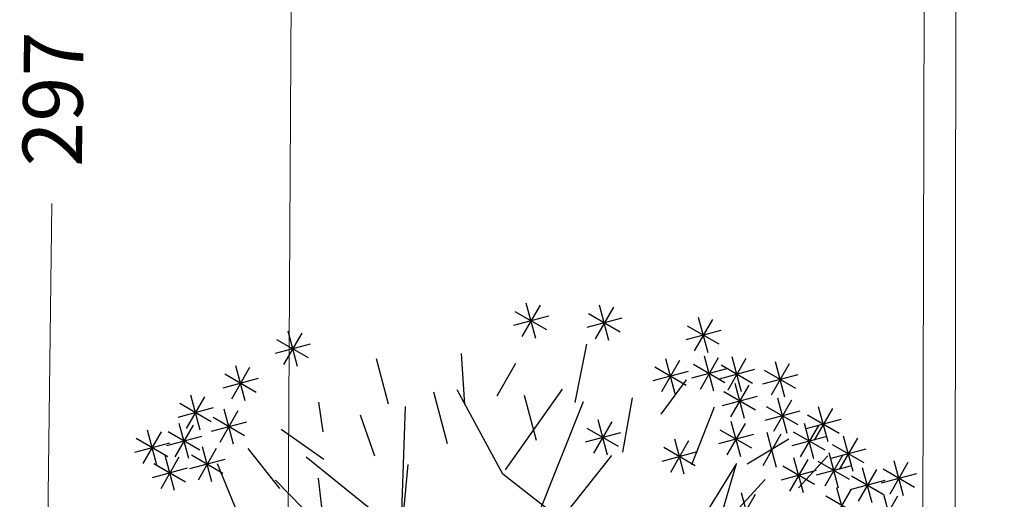
# Model space of a CAD drawing. Units: metres. Extents: x 3040 to 8123, y -31 to 24885.
# Drawn here: x 4119 to 4121, y 973 to 974 of the extents above; entities that cross this region are included whole.
import ezdxf

# ---------------------------------------------------------------- set-up
doc = ezdxf.new("R2010")
doc.units = ezdxf.units.M
doc.layers.add('dim', color=153, linetype='Continuous', lineweight=18)
doc.layers.add('TREE', color=203, linetype='Continuous')
doc.layers.add('VEJETACION', color=96, linetype='Continuous')
doc.styles.get("Standard").update_dxf_attribs({"font": 'arial.ttf'})

# ---------------------------------------------------------------- blocks, each defined once
blk = doc.blocks.new('tronco')
at = {"layer": 'VEJETACION', "color": 44}
for p, q in [((28.172, 5.437), (26.266, 14.087)), ((22.206, 6.332), (23.615, 13.789)), ((27.343, 9.414), (27.757, 13.59)), ((22.62, 9.514), (21.543, 13.391)), ((21.295, 7.127), (20.383, 12.894)), ((31.144, 10.037), (31.237, 12.496)), ((20.88, 9.016), (17.318, 10.906)), ((29.173, 8.066), (31.144, 10.037)), ((17.649, 7.028), (15.992, 9.712)), ((29.746, 8.32), (32.729, 9.016)), ((28.917, 6.232), (29.173, 8.066)), ((29.173, 6.094), (29.173, 8.066)), ((33.723, 5.338), (35.877, 7.525)), ((24.775, 2.156), (21.295, 7.227)), ((21.295, 7.227), (25.21, 2.622)), ((17.483, 7.028), (14.252, 6.73)), ((17.98, 4.642), (17.649, 7.028)), ((25.21, 2.622), (28.917, 6.232)), ((23.117, 4.642), (14.252, 5.934)), ((28.993, 6.093), (25.23, 2.51)), ((25.29, 2.329), (28.993, 6.093)), ((25.624, 2.338), (29.173, 6.094)), ((33.143, 1.36), (36.457, 6.034)), ((25.23, 2.51), (22.541, 5.614)), ((22.541, 5.614), (25.049, 2.152)), ((28.586, 5.437), (33.64, 5.437)), ((33.64, 5.437), (36.955, 4.443)), ((18.063, 4.642), (15.329, 4.244)), ((22.87, 1.122), (18.063, 4.642)), ((25.049, 2.152), (24.212, 3.585)), ((24.212, 3.585), (25.109, 2.329)), ((34.055, 2.852), (37.12, 2.454)), ((27.617, 1.613), (25.29, 2.329)), ((25.624, 2.338), (29.829, 1.062)), ((22.541, 0.956), (24.932, 2.092)), ((22.87, 1.122), (24.775, 2.156)), ((25.407, 2.031), (27.617, 1.613)), ((28.873, 1.194), (25.407, 2.031)), ((20.75, 0.059), (25.29, 1.733)), ((25.29, 1.733), (22.541, 0.956)), ((25.588, 1.79), (28.873, 1.194)), ((25.391, 1.575), (20.568, -0.231)), ((25.391, 1.575), (27.426, -1.821)), ((25.391, 1.575), (29.746, 1.062)), ((25.588, 1.613), (27.5, -1.732)), ((29.829, 1.062), (33.143, 1.36)), ((31.237, 1.062), (35.546, -3.81)), ((13.506, 0.565), (22.38, 0.838)), ((20.383, -0.131), (22.38, 0.838)), ((17.98, -0.529), (13.506, 0.565)), ((20.383, -0.23), (14.169, -1.424)), ((20.568, -0.231), (16.82, -5.898)), ((32.729, -0.429), (36.872, -0.728)), ((26.916, -0.993), (20.632, -8.383)), ((33.226, -1.225), (36.043, -2.219)), ((27.426, -1.622), (35.049, -4.605)), ((27.426, -1.821), (27.675, -9.477)), ((19.14, -2.716), (14.5, -3.213)), ((30.989, -3.014), (31.486, -7.489)), ((24.408, -3.911), (23.863, -9.577)), ((17.98, -4.21), (17.98, -7.091)), ((27.509, -4.605), (33.143, -6.395)), ((22.869, -5.699), (19.14, -7.687)), ((30.16, -5.599), (30.492, -8.284)), ((24.139, -6.705), (26.183, -9.477))]:
    blk.add_line(p, q, dxfattribs=at)
blk = doc.blocks.new('hojas3')
at = {"color": 250}
for p, q in [((-16.331, 6.692), (-15.947, 7.076)), ((-16.331, 7.076), (-15.947, 6.692)), ((-16.139, 7.155), (-16.139, 6.613)), ((-15.008, 6.692), (-14.624, 7.076)), ((-15.008, 7.076), (-14.624, 6.692)), ((-14.816, 7.155), (-14.816, 6.613)), ((-17.029, 6.9), (-17.029, 6.357)), ((-15.541, 6.9), (-15.541, 6.357)), ((-18.408, 6.763), (-18.408, 6.221)), ((-17.221, 6.437), (-16.837, 6.82)), ((-17.221, 6.82), (-16.838, 6.437)), ((-16.41, 6.884), (-15.868, 6.884)), ((-15.732, 6.437), (-15.349, 6.82)), ((-15.732, 6.82), (-15.349, 6.437)), ((-15.087, 6.884), (-14.545, 6.884)), ((-18.6, 6.3), (-18.216, 6.684)), ((-18.6, 6.684), (-18.216, 6.3)), ((-17.765, 6.241), (-17.381, 6.624)), ((-17.765, 6.624), (-17.381, 6.241)), ((-17.573, 6.704), (-17.573, 6.161)), ((-17.301, 6.628), (-16.758, 6.628)), ((-16.63, 6.241), (-16.247, 6.624)), ((-16.63, 6.624), (-16.247, 6.241)), ((-16.439, 6.704), (-16.439, 6.161)), ((-15.812, 6.628), (-15.269, 6.628)), ((-15.37, 6.241), (-14.986, 6.624)), ((-15.37, 6.624), (-14.986, 6.241)), ((-15.178, 6.704), (-15.178, 6.161)), ((-18.679, 6.492), (-18.137, 6.492)), ((-17.166, 6.113), (-16.782, 6.497)), ((-17.166, 6.496), (-16.782, 6.113)), ((-16.974, 6.576), (-16.974, 6.033)), ((-15.969, 6.113), (-15.585, 6.497)), ((-15.969, 6.496), (-15.585, 6.113)), ((-15.777, 6.576), (-15.777, 6.033)), ((-13.637, 6.113), (-13.253, 6.497)), ((-13.637, 6.496), (-13.254, 6.113)), ((-13.445, 6.576), (-13.445, 6.033)), ((-18.245, 5.977), (-17.861, 6.36)), ((-18.245, 6.36), (-17.862, 5.977)), ((-18.053, 6.44), (-18.053, 5.897)), ((-17.844, 6.432), (-17.302, 6.432)), ((-17.51, 6.38), (-17.51, 5.838)), ((-16.71, 6.432), (-16.167, 6.432)), ((-15.449, 6.432), (-14.907, 6.432)), ((-14.698, 6.38), (-14.698, 5.838)), ((-18.718, 5.789), (-18.334, 6.173)), ((-18.526, 6.252), (-18.526, 5.71)), ((-18.325, 6.168), (-17.782, 6.168)), ((-17.702, 5.917), (-17.318, 6.301)), ((-17.702, 6.301), (-17.318, 5.917)), ((-17.245, 6.305), (-16.703, 6.305)), ((-16.557, 6.184), (-16.557, 5.642)), ((-16.048, 6.305), (-15.506, 6.305)), ((-14.89, 5.917), (-14.506, 6.301)), ((-14.89, 6.301), (-14.506, 5.917)), ((-13.717, 6.305), (-13.174, 6.305)), ((-17.781, 6.109), (-17.239, 6.109)), ((-17.092, 6.056), (-17.092, 5.514)), ((-16.748, 5.721), (-16.365, 6.105)), ((-16.013, 6.056), (-16.013, 5.514)), ((-14.969, 6.109), (-14.427, 6.109)), ((-12.484, 6.056), (-12.484, 5.514)), ((-18.064, 5.525), (-17.68, 5.909)), ((-17.872, 5.988), (-17.872, 5.446)), ((-17.284, 5.593), (-16.9, 5.977)), ((-17.284, 5.977), (-16.901, 5.593)), ((-16.205, 5.593), (-15.821, 5.977)), ((-16.205, 5.977), (-15.821, 5.593)), ((-12.676, 5.593), (-12.292, 5.977)), ((-12.676, 5.977), (-12.293, 5.593)), ((-17.364, 5.785), (-16.821, 5.785)), ((-16.284, 5.785), (-15.742, 5.785)), ((-12.756, 5.785), (-12.213, 5.785)), ((-18.143, 5.717), (-17.601, 5.717)), ((-15.606, 4.946), (-15.223, 5.33)), ((-15.606, 5.329), (-15.223, 4.946)), ((-15.415, 5.409), (-15.415, 4.866)), ((-16.675, 5.213), (-16.675, 4.671)), ((-15.686, 5.138), (-15.143, 5.138)), ((-16.867, 4.75), (-16.483, 5.134)), ((-14.472, 4.622), (-14.088, 5.006)), ((-14.472, 5.006), (-14.089, 4.622)), ((-14.28, 5.085), (-14.28, 4.543)), ((-14.552, 4.814), (-14.009, 4.814)), ((-9.809, 3.455), (-9.425, 3.839)), ((-9.809, 3.839), (-9.425, 3.455)), ((-9.617, 3.918), (-9.617, 3.376)), ((-9.888, 3.647), (-9.346, 3.647)), ((-9.2, 3.084), (-9.2, 2.541)), ((-9.392, 2.621), (-9.008, 3.004)), ((-9.392, 3.004), (-9.008, 2.621)), ((-9.471, 2.812), (-8.929, 2.812)), ((-9.565, 1.973), (-9.181, 2.357)), ((-9.565, 2.357), (-9.181, 1.973)), ((-9.373, 2.436), (-9.373, 1.894)), ((-8.837, 2.368), (-8.837, 1.826)), ((-9.029, 1.905), (-8.645, 2.289)), ((-9.029, 2.289), (-8.646, 1.905)), ((-9.644, 2.165), (-9.102, 2.165)), ((-9.109, 2.097), (-8.566, 2.097)), ((-8.9, 1.917), (-8.9, 1.374)), ((-9.373, 1.789), (-9.373, 1.246)), ((-9.092, 1.454), (-8.708, 1.837)), ((-9.092, 1.837), (-8.709, 1.454)), ((-9.565, 1.326), (-9.181, 1.71)), ((-9.565, 1.709), (-9.181, 1.326)), ((-9.172, 1.645), (-8.629, 1.645)), ((-9.644, 1.518), (-9.102, 1.518)), ((-8.73, 1.13), (-8.346, 1.514)), ((-8.73, 1.513), (-8.346, 1.13)), ((-8.538, 1.593), (-8.538, 1.05)), ((-8.956, 1.397), (-8.956, 0.855)), ((-8.809, 1.322), (-8.267, 1.322)), ((-9.147, 0.934), (-8.764, 1.318)), ((-9.147, 1.318), (-8.764, 0.934)), ((-9.227, 1.126), (-8.684, 1.126))]:
    blk.add_line(p, q, dxfattribs=at)

msp = doc.modelspace()

# ---------------------------------------------------------------- linework, layer by layer
at = {"color": 252, "lineweight": 0, "true_color": 0x939598}
for p, q in [((4121.343227, 993.4867442), (4121.2845764, 967.9416482)), ((4121.3971579, 993.344007), (4121.3657253, 967.9414618)), ((4119.7731411, 967.9414618), (4119.9001191, 988.8842129))]:
    msp.add_line(p, q, dxfattribs=at)
at = {"layer": 'dim', "color": 8}
msp.add_line((4119.229385, 972.1136275), (4119.2448729, 973.3513849), dxfattribs=at)
at = {"layer": 'TREE'}
for p, q in [((4120.4766981, 972.8826456), (4120.5046071, 973.0205066)), ((4120.0375737, 972.8788453), (4120.0090349, 972.9853763)), ((4120.2171774, 972.8779711), (4120.2093, 972.9981414)), ((4120.2930426, 972.8986446), (4120.3375757, 972.9757659)), ((4120.6792896, 972.8551563), (4120.7389476, 972.9363289)), ((4120.1766961, 972.785725), (4120.1441055, 972.9073808)), ((4119.8841824, 972.813443), (4119.8737524, 972.883947)), ((4120.3861327, 972.7931942), (4120.3580108, 972.8994844)), ((4120.5889649, 972.7661217), (4120.6117543, 972.894154)), ((4120.751959, 972.7364833), (4120.8049981, 972.8726183)), ((4120.005196, 972.7563497), (4119.9715375, 972.8530519)), ((4119.8856816, 972.7486519), (4119.7849125, 972.8196253)), ((4120.8814786, 972.7384037), (4120.97949, 972.7974294)), ((4119.7817168, 972.6802789), (4119.7075626, 972.774239)), ((4121.002733, 972.6817273), (4121.0719793, 972.7573632)), ((4119.6832885, 972.6214939), (4119.6353323, 972.7386814)), ((4120.0710203, 972.6027183), (4120.0838044, 972.7365281)), ((4119.88588, 972.5940045), (4119.872883, 972.7043461)), ((4120.8546375, 972.6254962), (4120.9238838, 972.7011321))]:
    msp.add_line(p, q, dxfattribs=at)

# ---------------------------------------------------------------- block references
at = {"layer": 'TREE', "color": 250}
for name, p, xscale, yscale, zscale, rotation in [('hojas3', (4118.2093794, 973.2698187), -0.1578845649423751, 0.1578845649423751, 0.1578845649423751, 329.9960404750312), ('tronco', (4121.37658, 973.5580625), -0.0717447225474024, 0.0717447225474024, 0.07174472254740241, 59.99604047503117)]:
    msp.add_blockref(name, p, dxfattribs=dict(at, xscale=xscale, yscale=yscale, zscale=zscale, rotation=rotation))

# ---------------------------------------------------------------- texts
at = {"layer": 'dim', "insert": (4119.2479489, 973.5972183), "char_height": 0.14, "attachment_point": 5, "rotation": 89.2831033}
msp.add_mtext('\\A1;297', dxfattribs=at)

doc.saveas('drawing.dxf')
